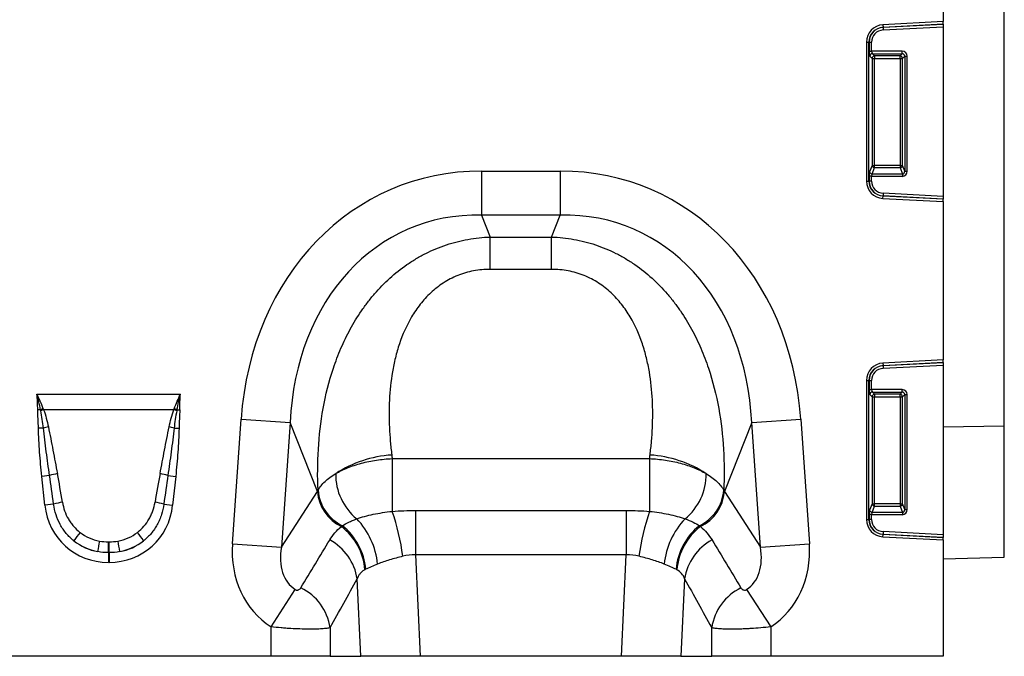
# Model space of a CAD drawing. Units: millimetres. Extents: x 134 to 2026, y 346 to 1383.
# Drawn here: x 1251 to 1444, y 1127 to 1252 of the extents above; entities that cross this region are included whole.
import ezdxf

# ---------------------------------------------------------------- set-up
doc = ezdxf.new("R2010")
doc.units = ezdxf.units.MM
doc.header["$LTSCALE"] = 5
doc.layers.get('0').update_dxf_attribs({"color": 250})
doc.layers.add('3012361', color=7, linetype='Continuous')

# ---------------------------------------------------------------- blocks, each defined once
blk = doc.blocks.new('1399587_001_Front_view')
for p, q in [((488, 183.29), (488, 124.74)), ((500, 45.27), (500, 161.5)), ((488, 124.74), (476.14, 124.12)), ((476.14, 124.12), (476.17, 123.63)), ((476.17, 123.63), (488, 124.25)), ((488, 124.22), (476.17, 123.6)), ((488, 124.25), (488, 124.74)), ((488, 124.25), (488, 124.22)), ((488, 124.22), (488, 123.72)), ((476.17, 123.6), (476.17, 123.63)), ((476.17, 123.6), (476.2, 123.1)), ((476.2, 123.1), (488, 123.72)), ((488, 123.72), (488, 90.38)), ((472.9, 120.7), (472.9, 93.4)), ((472.9, 120.7), (473.4, 120.7)), ((473.4, 93.4), (473.4, 120.7)), ((473.43, 120.7), (473.4, 120.7)), ((473.43, 120.7), (473.43, 118.92)), ((473.43, 120.7), (473.92, 120.7)), ((473.92, 118.92), (473.92, 120.7)), ((473.43, 118.92), (473.92, 118.92)), ((479.93, 118.92), (473.92, 118.92)), ((474.07, 118.43), (479.93, 118.43)), ((474.49, 118), (474.07, 118.43)), ((479.93, 118.43), (479.51, 118)), ((479.93, 118.43), (479.93, 118.92)), ((473.57, 117.93), (474, 117.51)), ((474, 117.51), (474, 96.49)), ((474, 117.51), (474.49, 117.51)), ((479.51, 118), (474.49, 118)), ((474.49, 118), (474.49, 117.51)), ((474.49, 96.49), (474.49, 117.51)), ((474.49, 117.51), (479.51, 117.51)), ((479.51, 117.51), (479.51, 118)), ((479.51, 117.51), (479.51, 96.49)), ((479.51, 117.51), (480, 117.51)), ((480, 117.51), (480.43, 117.93)), ((480, 96.49), (480, 117.51)), ((480.43, 117.93), (480.43, 95.36)), ((480.43, 117.93), (480.92, 117.93)), ((480.92, 95.36), (480.92, 117.93)), ((397.26, 95.37), (412.74, 95.37)), ((397.26, 95.37), (397.26, 86.71)), ((412.74, 95.37), (412.74, 86.71)), ((474, 96.49), (473.53, 95.25)), ((474, 96.49), (474.49, 96.49)), ((474.02, 94.79), (474.49, 96.04)), ((474.49, 96.04), (474.49, 96.49)), ((479.51, 96.49), (474.49, 96.49)), ((474.49, 96.04), (479.51, 96.04)), ((479.51, 96.49), (480, 96.49)), ((479.51, 96.49), (479.51, 96.04)), ((479.51, 96.04), (479.98, 94.79)), ((480.43, 95.36), (480, 96.49)), ((480.43, 95.36), (480.92, 95.36)), ((472.9, 93.4), (473.4, 93.4)), ((473.43, 93.4), (473.4, 93.4)), ((473.43, 94.34), (473.43, 93.4)), ((473.92, 94.34), (473.43, 94.34)), ((473.92, 93.4), (473.43, 93.4)), ((473.92, 93.4), (473.92, 94.34)), ((473.92, 94.34), (479.98, 94.34)), ((479.98, 94.79), (474.02, 94.79)), ((479.98, 94.79), (479.98, 94.34)), ((476.2, 91), (476.17, 90.5)), ((488, 90.38), (476.2, 91)), ((476.14, 89.98), (476.17, 90.47)), ((476.14, 89.98), (488, 89.36)), ((476.17, 90.5), (476.17, 90.47)), ((476.17, 90.5), (488, 89.88)), ((488, 89.85), (476.17, 90.47)), ((488, 90.38), (488, 89.88)), ((488, 89.88), (488, 89.85)), ((488, 89.36), (488, 89.85)), ((488, 89.36), (488, 58.24)), ((412.74, 86.71), (397.26, 86.71)), ((397.26, 86.71), (398.96, 82.41)), ((411.04, 82.41), (412.74, 86.71)), ((398.96, 82.41), (411.04, 82.41)), ((398.96, 76.05), (398.96, 82.41)), ((411.04, 76.05), (411.04, 82.41)), ((411.04, 76.05), (398.96, 76.05)), ((488, 58.24), (476.14, 57.62)), ((488, 57.75), (488, 58.24)), ((476.14, 57.62), (476.17, 57.13)), ((476.17, 57.13), (488, 57.75)), ((488, 57.72), (476.17, 57.1)), ((476.17, 57.1), (476.17, 57.13)), ((476.17, 57.1), (476.2, 56.6)), ((476.2, 56.6), (488, 57.22)), ((488, 57.75), (488, 57.72)), ((488, 57.72), (488, 57.22)), ((488, 57.22), (488, 23.88)), ((472.9, 54.2), (472.9, 26.9)), ((472.9, 54.2), (473.4, 54.2)), ((473.4, 26.9), (473.4, 54.2)), ((473.43, 54.2), (473.4, 54.2)), ((473.43, 54.2), (473.43, 52.42)), ((473.43, 54.2), (473.92, 54.2)), ((473.92, 52.42), (473.92, 54.2)), ((473.43, 52.42), (473.92, 52.42)), ((479.93, 52.42), (473.92, 52.42)), ((479.93, 51.93), (479.93, 52.42)), ((309.9, 51.54), (338.1, 51.54)), ((473.57, 51.43), (474, 51.01)), ((474, 51.01), (474, 29.99)), ((474, 51.01), (474.49, 51.01)), ((474.07, 51.93), (479.93, 51.93)), ((474.49, 51.5), (474.07, 51.93)), ((479.51, 51.5), (474.49, 51.5)), ((474.49, 51.5), (474.49, 51.01)), ((474.49, 29.99), (474.49, 51.01)), ((474.49, 51.01), (479.51, 51.01)), ((479.93, 51.93), (479.51, 51.5)), ((479.51, 51.01), (479.51, 51.5)), ((479.51, 51.01), (480, 51.01)), ((479.51, 51.01), (479.51, 29.99)), ((480, 51.01), (480.43, 51.43)), ((480, 29.99), (480, 51.01)), ((480.43, 51.43), (480.92, 51.43)), ((480.43, 51.43), (480.43, 28.86)), ((480.92, 28.86), (480.92, 51.43)), ((310.59, 48.47), (310.05, 48.46)), ((336.8, 48.47), (311.2, 48.47)), ((337.41, 48.47), (337.95, 48.46)), ((348.31, 22.13), (350.02, 46.6)), ((350.02, 46.6), (359.65, 45.93)), ((450.35, 45.93), (459.98, 46.6)), ((459.98, 46.6), (461.69, 22.13)), ((311.16, 44.87), (310.18, 44.85)), ((336.84, 44.87), (337.82, 44.85)), ((359.65, 45.93), (357.94, 21.46)), ((365, 32.39), (359.65, 45.93)), ((450.35, 45.93), (445, 32.39)), ((452.06, 21.46), (450.35, 45.93)), ((488, 45.1), (500, 45.27)), ((500, 19.48), (500, 45.27)), ((379.71, 38.85), (430.29, 38.85)), ((379.71, 38.85), (379.71, 28.48)), ((430.29, 38.85), (430.29, 28.48)), ((312.38, 35.53), (310.84, 35.37)), ((311.44, 29.71), (310.84, 35.37)), ((335.62, 35.53), (337.16, 35.37)), ((337.16, 35.37), (336.56, 29.71)), ((357.94, 21.46), (365, 32.39)), ((445, 32.39), (452.06, 21.46)), ((313.17, 29.89), (311.44, 29.71)), ((334.83, 29.89), (336.56, 29.71)), ((474, 29.99), (473.53, 28.75)), ((474, 29.99), (474.49, 29.99)), ((474.02, 28.29), (474.49, 29.54)), ((474.49, 29.54), (474.49, 29.99)), ((479.51, 29.99), (474.49, 29.99)), ((474.49, 29.54), (479.51, 29.54)), ((479.51, 29.99), (479.51, 29.54)), ((479.51, 29.99), (480, 29.99)), ((479.51, 29.54), (479.98, 28.29)), ((480.43, 28.86), (480, 29.99)), ((384.29, 28.67), (384.29, 19.96)), ((384.29, 28.67), (425.71, 28.67)), ((425.71, 28.67), (425.71, 19.96)), ((473.43, 27.84), (473.43, 26.9)), ((473.92, 27.84), (473.43, 27.84)), ((473.92, 26.9), (473.92, 27.84)), ((473.92, 27.84), (479.98, 27.84)), ((479.98, 28.29), (474.02, 28.29)), ((479.98, 28.29), (479.98, 27.84)), ((480.43, 28.86), (480.92, 28.86)), ((472.9, 26.9), (473.4, 26.9)), ((473.43, 26.9), (473.4, 26.9)), ((473.92, 26.9), (473.43, 26.9)), ((476.14, 23.48), (476.17, 23.97)), ((476.14, 23.48), (488, 22.86)), ((476.2, 24.5), (476.17, 24)), ((476.17, 24), (476.17, 23.97)), ((476.17, 24), (488, 23.38)), ((488, 23.35), (476.17, 23.97)), ((488, 23.88), (476.2, 24.5)), ((488, 23.88), (488, 23.38)), ((488, 23.38), (488, 23.35)), ((488, 22.86), (488, 23.35)), ((323.92, 22.5), (324.08, 22.5)), ((323.92, 20.38), (323.92, 22.5)), ((324.08, 20.38), (324.08, 22.5)), ((348.31, 22.13), (357.94, 21.46)), ((452.06, 21.46), (461.69, 22.13)), ((488, 22.86), (488, 0)), ((323.92, 20.38), (323.92, 18.47)), ((324.08, 20.38), (323.92, 20.38)), ((324.08, 20.38), (324.08, 18.47)), ((384.29, 19.96), (385.23, 0)), ((425.71, 19.96), (384.29, 19.96)), ((424.77, 0), (425.71, 19.96)), ((488, 19.17), (500, 19.48)), ((324.08, 18.47), (323.92, 18.47)), ((373.54, 0), (372.82, 15.22)), ((437.18, 15.22), (436.46, 0)), ((355.91, 5.78), (360.64, 13.13)), ((449.36, 13.13), (454.09, 5.78)), ((355.91, 0), (355.91, 5.78)), ((367.5, 5.62), (367.5, 0)), ((442.5, 0), (442.5, 5.62)), ((454.09, 5.78), (454.09, 0)), ((355.91, 0), (292.09, 0)), ((367.5, 0), (355.91, 0)), ((367.5, 0), (373.54, 0)), ((385.23, 0), (373.54, 0)), ((424.77, 0), (385.23, 0)), ((436.46, 0), (424.77, 0)), ((436.46, 0), (442.5, 0)), ((454.09, 0), (442.5, 0)), ((488, 0), (454.09, 0))]:
    blk.add_line(p, q)
for centre, radius, start, end in [((476.32, 120.7), 3.42, 93, 180), ((476.32, 120.7), 2.93, 93, 180), ((476.32, 120.7), 2.9, 93, 180), ((476.32, 120.7), 2.4, 93, 180), ((474.08, 117.92), 0.511, 91.9981, 178.0019), ((474.51, 117.49), 0.511, 91.9981, 178.0019), ((479.49, 117.49), 0.511, 1.9981, 88.0019), ((474.04, 95.31), 0.519, 187.2498, 267.5041), ((474.52, 96.56), 0.519, 187.2498, 267.5041), ((479.48, 96.56), 0.519, 272.4959, 352.7502), ((476.32, 93.4), 3.42, 180, 267), ((476.32, 93.4), 2.93, 180, 267), ((476.32, 93.4), 2.9, 180, 267), ((476.32, 93.4), 2.4, 180, 267), ((476.32, 54.2), 3.42, 93, 180), ((476.32, 54.2), 2.93, 93, 180), ((476.32, 54.2), 2.9, 93, 180), ((476.32, 54.2), 2.4, 93, 180), ((474.08, 51.42), 0.511, 91.9981, 178.0019), ((474.51, 50.99), 0.511, 91.9981, 178.0019), ((479.49, 50.99), 0.511, 1.9981, 88.0019), ((318.39, 28.27), 21.66, 109.6156, 111.1307), ((318.13, 29.44), 20.26, 110.0144, 111.7482), ((329.87, 29.44), 20.26, 68.2518, 69.9856), ((329.61, 28.27), 21.66, 68.8693, 70.3844), ((315.65, 27.53), 17.91, 101.2973, 104.5169), ((332.35, 27.53), 17.91, 75.4831, 78.7027), ((380.98, 17.08), 22.52, 93.462, 123.3307), ((429.02, 17.08), 22.52, 56.6693, 86.538), ((316.39, 22.09), 14.03, 100.1695, 106.6235), ((331.61, 22.09), 14.03, 73.3765, 79.8305), ((379.8, 35.72), 11.2, 179.054, 230.9876), ((430.2, 35.72), 11.2, 309.0124, 0.946), ((373.4, 33.09), 8.43, 184.7855, 244.1144), ((373.57, 33.29), 8.46, 184.4609, 244.3853), ((436.43, 33.29), 8.46, 295.6147, 355.5391), ((436.6, 33.09), 8.43, 295.8856, 355.2145), ((316.59, 18.65), 11.75, 98.2409, 106.9087), ((331.41, 18.65), 11.75, 73.0913, 81.7591), ((474.52, 30.06), 0.519, 187.2498, 267.5041), ((479.48, 30.06), 0.519, 272.4959, 352.7502), ((336.92, 13.71), 45.27, 7.5708, 19.0498), ((473.08, 13.71), 45.27, 160.9502, 172.4292), ((474.04, 28.81), 0.519, 187.2498, 267.5041), ((362.36, 16.01), 12.02, 4.7965, 52.2317), ((362.41, 16.14), 12.12, 4.5179, 51.7439), ((361.73, 16.56), 15.19, 5.9116, 43.4815), ((448.27, 16.56), 15.19, 136.5185, 174.0884), ((447.59, 16.14), 12.12, 128.2561, 175.4821), ((447.64, 16.01), 12.02, 127.7683, 175.2035), ((476.32, 26.9), 3.42, 180, 267), ((476.32, 26.9), 2.93, 180, 267), ((476.32, 26.9), 2.9, 180, 267), ((476.32, 26.9), 2.4, 180, 267), ((330.88, 14.23), 16.11, 141.0341, 148.3136), ((317.12, 14.23), 16.11, 31.6864, 38.9659), ((372.12, 12.92), 50.88, 168.9701, 171.3489), ((275.88, 12.92), 50.88, 8.6511, 11.0299), ((362.55, 13.69), 10.39, 8.4883, 61.9475), ((447.45, 13.69), 10.39, 118.0525, 171.5117), ((357.18, 4.07), 10.44, 8.5425, 64.014), ((452.82, 4.07), 10.44, 115.986, 171.4575)]:
    blk.add_arc(centre, radius, start, end)
for centre, major_axis, ratio, start_param, end_param in [((473.6, 118.92), (0, 1), 0.176327, 1.570796, 2.96706), ((474.1, 118.92), (0, 0.5), 0.352654, 1.570796, 2.96706), ((479.9, 117.9), (0.729, 0.729), 0.970288, 5.512866, 7.053504), ((479.9, 117.9), (0.386, 0.386), 0.916626, 5.512866, 7.053504), ((403.19, 35.33), (22.5, -56.92), 0.849589, 2.817579, 4.199493), ((406.81, 35.33), (-22.5, -56.92), 0.849589, 2.083693, 3.465606), ((473.6, 94.34), (0, 1), 0.176327, 0.436332, 1.570796), ((479.9, 95.44), (0.4, -1.05), 0.894952, 5.956871, 7.454214), ((479.9, 95.44), (-0.237, 0.627), 0.746378, 2.815278, 4.312621), ((474.1, 94.34), (0, 0.5), 0.352654, 0.436332, 1.570796), ((403.19, 35.33), (-19.38, 49.02), 0.79681, 5.959172, 7.341085), ((406.81, 35.33), (19.38, 49.02), 0.79681, 5.225285, 6.607199), ((473.6, 52.42), (0, 1), 0.176327, 1.570796, 2.96706), ((474.1, 52.42), (0, 0.5), 0.352654, 1.570796, 2.96706), ((479.9, 51.4), (0.729, 0.729), 0.970288, 5.512866, 7.053504), ((479.9, 51.4), (0.386, 0.386), 0.916626, 5.512866, 7.053504), ((456.18, 199.48), (22.35, 279.13), 0.281374, 2.203175, 2.206292), ((353.82, 199.48), (-22.35, 279.13), 0.281374, 4.076893, 4.08001), ((313.41, 10.97), (-4.11, 38.93), 0.051089, 5.214594, 5.389824), ((313.41, 11.17), (-4.13, 38.93), 0.102178, 5.214509, 5.389739), ((334.59, 11.17), (4.13, 38.93), 0.102178, 0.893446, 1.068676), ((334.59, 10.97), (4.11, 38.93), 0.051089, 0.893361, 1.068591), ((405.87, 28.56), (42.67, 5.07), 0.56131, 2.765756, 2.775891), ((404.13, 28.56), (42.67, -5.07), 0.56131, 0.365701, 0.375836), ((324.74, 31.92), (9.25, 10.27), 0.940719, 2.438827, 3.844358), ((323.26, 31.92), (-9.25, 10.27), 0.940719, 2.438827, 3.844358), ((473.6, 27.84), (0, 1), 0.176327, 0.436332, 1.570796), ((474.1, 27.84), (0, 0.5), 0.352654, 0.436332, 1.570796), ((479.9, 28.94), (0.4, -1.05), 0.894952, 5.956871, 7.454214), ((479.9, 28.94), (-0.237, 0.627), 0.746378, 2.815278, 4.312621), ((324.23, 31.57), (8.02, 4.8), 0.959432, 3.502876, 3.968793), ((323.77, 31.57), (8.02, -4.8), 0.959432, 5.455985, 5.921902), ((324.74, 31.92), (7.99, 8.87), 0.921444, 3.192041, 3.657958), ((324.23, 31.36), (10.27, 4.58), 0.974203, 3.620006, 4.085923), ((323.26, 31.92), (-7.99, 8.87), 0.921444, 2.625227, 3.091144), ((323.77, 31.36), (10.27, -4.58), 0.974203, 5.338855, 5.804772), ((367.05, 23.09), (-11.17, -17.29), 0.874315, 5.274829, 6.285232), ((367.05, 23.09), (6.43, 9.95), 0.675424, 2.133237, 3.143639), ((280.07, -111.57), (160.97, 261.33), 0.014827, 5.220352, 5.261793), ((529.93, -111.57), (-160.97, 261.33), 0.014827, 1.021392, 1.062833), ((442.95, 23.09), (-6.43, 9.95), 0.675424, 3.139546, 4.149949), ((442.95, 23.09), (11.17, -17.29), 0.874315, 6.281139, 7.291541), ((289.73, -111.57), (151.2, 261.82), 0.032657, 5.195229, 5.23667), ((520.27, -111.57), (-151.2, 261.82), 0.032657, 1.046516, 1.087957)]:
    blk.add_ellipse(centre, major_axis=major_axis, ratio=ratio, start_param=start_param, end_param=end_param)
for points, knots in [([(365.13, 32.64), (365.02, 35.31), (365.03, 38), (365.35, 43.37), (365.65, 46.04), (366.61, 51.36), (367.27, 54.01), (368.37, 57.28), (368.6, 57.94), (369.1, 59.24), (369.36, 59.89), (370.19, 61.81), (370.8, 63.07), (372.13, 65.52), (372.86, 66.71), (374.05, 68.45), (374.47, 69.02), (375.33, 70.15), (375.78, 70.7), (378.12, 73.41), (380.22, 75.34), (383.2, 77.39), (383.81, 77.79), (385.05, 78.53), (385.69, 78.87), (387.63, 79.85), (388.97, 80.41), (391.05, 81.1), (391.75, 81.31), (393.17, 81.67), (393.88, 81.82), (396.03, 82.2), (397.49, 82.36), (398.96, 82.41)], [0, 0, 0, 0, 0.125, 0.125, 0.25, 0.25, 0.375, 0.375, 0.40625, 0.40625, 0.4375, 0.4375, 0.5, 0.5, 0.5625, 0.5625, 0.59375, 0.59375, 0.625, 0.625, 0.75, 0.75, 0.78125, 0.78125, 0.8125, 0.8125, 0.875, 0.875, 0.90625, 0.90625, 0.9375, 0.9375, 1, 1, 1, 1]), ([(411.04, 82.41), (412.51, 82.36), (413.97, 82.2), (416.12, 81.82), (416.83, 81.67), (418.25, 81.31), (418.95, 81.1), (421.03, 80.41), (422.37, 79.85), (424.31, 78.87), (424.95, 78.53), (426.19, 77.79), (426.8, 77.39), (429.78, 75.34), (431.88, 73.41), (434.22, 70.7), (434.67, 70.15), (435.53, 69.02), (435.95, 68.45), (437.14, 66.71), (437.87, 65.52), (439.2, 63.07), (439.81, 61.81), (440.64, 59.89), (440.9, 59.24), (441.4, 57.94), (441.63, 57.28), (442.73, 54.01), (443.39, 51.36), (444.35, 46.04), (444.65, 43.37), (444.97, 38), (444.98, 35.31), (444.87, 32.64)], [0, 0, 0, 0, 0.0625, 0.0625, 0.09375, 0.09375, 0.125, 0.125, 0.1875, 0.1875, 0.21875, 0.21875, 0.25, 0.25, 0.375, 0.375, 0.40625, 0.40625, 0.4375, 0.4375, 0.5, 0.5, 0.5625, 0.5625, 0.59375, 0.59375, 0.625, 0.625, 0.75, 0.75, 0.875, 0.875, 1, 1, 1, 1]), ([(398.96, 76.05), (397.86, 76.05), (396.77, 75.95), (395.17, 75.65), (394.64, 75.52), (393.6, 75.22), (393.08, 75.04), (391.58, 74.43), (390.64, 73.94), (389.31, 73.08), (388.88, 72.77), (388.05, 72.12), (387.66, 71.78), (386.53, 70.73), (385.85, 69.98), (384.91, 68.79), (384.61, 68.38), (384.04, 67.55), (383.78, 67.13), (382.52, 65), (381.74, 63.23), (380.82, 60.5), (380.56, 59.58), (380.1, 57.74), (379.92, 56.82), (379.44, 54.06), (379.26, 52.22), (379.07, 48.57), (379.08, 46.76), (379.2, 44.04), (379.26, 43.14), (379.41, 41.34), (379.51, 40.45), (379.62, 39.57)], [0, 0, 0, 0, 0.0625, 0.0625, 0.09375, 0.09375, 0.125, 0.125, 0.1875, 0.1875, 0.21875, 0.21875, 0.25, 0.25, 0.3125, 0.3125, 0.34375, 0.34375, 0.375, 0.375, 0.5, 0.5, 0.5625, 0.5625, 0.625, 0.625, 0.75, 0.75, 0.875, 0.875, 0.9375, 0.9375, 1, 1, 1, 1]), ([(430.38, 39.57), (430.49, 40.45), (430.59, 41.34), (430.74, 43.14), (430.8, 44.04), (430.92, 46.76), (430.93, 48.57), (430.74, 52.22), (430.56, 54.06), (430.08, 56.82), (429.9, 57.74), (429.44, 59.58), (429.18, 60.5), (428.26, 63.23), (427.48, 65), (426.22, 67.13), (425.96, 67.55), (425.39, 68.38), (425.09, 68.79), (424.15, 69.98), (423.47, 70.73), (422.34, 71.78), (421.95, 72.12), (421.12, 72.77), (420.69, 73.08), (419.36, 73.94), (418.42, 74.43), (416.92, 75.04), (416.4, 75.22), (415.36, 75.52), (414.83, 75.65), (413.23, 75.95), (412.14, 76.05), (411.04, 76.05)], [0, 0, 0, 0, 0.0625, 0.0625, 0.125, 0.125, 0.25, 0.25, 0.375, 0.375, 0.4375, 0.4375, 0.5, 0.5, 0.625, 0.625, 0.65625, 0.65625, 0.6875, 0.6875, 0.75, 0.75, 0.78125, 0.78125, 0.8125, 0.8125, 0.875, 0.875, 0.90625, 0.90625, 0.9375, 0.9375, 1, 1, 1, 1]), ([(310.18, 44.85), (310.16, 45.45), (310.14, 46.05), (310.09, 47.26), (310.06, 47.86), (310.05, 48.46)], [0, 0, 0, 0, 0.5, 0.5, 1, 1, 1, 1]), ([(311.2, 48.47), (311.4, 47.92), (311.58, 47.36), (311.89, 46.24), (312.02, 45.67), (312.14, 45.09)], [0, 0, 0, 0, 0.5, 0.5, 1, 1, 1, 1]), ([(335.86, 45.09), (335.98, 45.67), (336.11, 46.24), (336.42, 47.36), (336.6, 47.92), (336.8, 48.47)], [0, 0, 0, 0, 0.5, 0.5, 1, 1, 1, 1]), ([(337.95, 48.46), (337.94, 47.86), (337.91, 47.26), (337.86, 46.05), (337.84, 45.45), (337.82, 44.85)], [0, 0, 0, 0, 0.5, 0.5, 1, 1, 1, 1]), ([(311.16, 44.87), (311.09, 45.44), (311.01, 46), (310.84, 47.13), (310.73, 47.69), (310.63, 48.25)], [0, 0, 0, 0, 0.5, 0.5, 1, 1, 1, 1]), ([(337.37, 48.25), (337.27, 47.69), (337.16, 47.13), (336.99, 46), (336.91, 45.44), (336.84, 44.87)], [0, 0, 0, 0, 0.5, 0.5, 1, 1, 1, 1]), ([(310.84, 35.37), (310.68, 36.95), (310.53, 38.52), (310.3, 41.68), (310.21, 43.27), (310.18, 44.85)], [0, 0, 0, 0, 0.5, 0.5, 1, 1, 1, 1]), ([(312.38, 35.53), (312.15, 37.09), (311.93, 38.64), (311.52, 41.75), (311.33, 43.31), (311.16, 44.87)], [0, 0, 0, 0, 0.5, 0.5, 1, 1, 1, 1]), ([(312.14, 45.09), (312.45, 43.57), (312.74, 42.03), (313.33, 38.97), (313.62, 37.43), (313.91, 35.9)], [0, 0, 0, 0, 0.5, 0.5, 1, 1, 1, 1]), ([(334.09, 35.9), (334.38, 37.43), (334.67, 38.97), (335.26, 42.03), (335.55, 43.57), (335.86, 45.09)], [0, 0, 0, 0, 0.5, 0.5, 1, 1, 1, 1]), ([(336.84, 44.87), (336.67, 43.31), (336.48, 41.75), (336.07, 38.64), (335.85, 37.09), (335.62, 35.53)], [0, 0, 0, 0, 0.5, 0.5, 1, 1, 1, 1]), ([(337.82, 44.85), (337.79, 43.27), (337.7, 41.68), (337.47, 38.52), (337.32, 36.95), (337.16, 35.37)], [0, 0, 0, 0, 0.5, 0.5, 1, 1, 1, 1]), ([(368.6, 35.9), (368.96, 36.11), (369.33, 36.31), (370.12, 36.7), (370.53, 36.88), (371.8, 37.39), (372.7, 37.69), (374.13, 38.07), (374.62, 38.19), (375.61, 38.39), (376.11, 38.48), (377.63, 38.71), (378.66, 38.81), (379.71, 38.85)], [0, 0, 0, 0, 0.125, 0.125, 0.25, 0.25, 0.5, 0.5, 0.625, 0.625, 0.75, 0.75, 1, 1, 1, 1]), ([(430.29, 38.85), (431.34, 38.81), (432.37, 38.71), (433.89, 38.48), (434.39, 38.39), (435.38, 38.19), (435.87, 38.07), (437.3, 37.69), (438.2, 37.39), (439.47, 36.88), (439.88, 36.7), (440.67, 36.31), (441.04, 36.11), (441.4, 35.9)], [0, 0, 0, 0, 0.25, 0.25, 0.375, 0.375, 0.5, 0.5, 0.75, 0.75, 0.875, 0.875, 1, 1, 1, 1]), ([(365.13, 32.64), (365.3, 32.93), (365.49, 33.23), (365.95, 33.8), (366.21, 34.09), (367.08, 34.91), (367.78, 35.42), (368.6, 35.9)], [0, 0, 0, 0, 0.25, 0.25, 0.5, 0.5, 1, 1, 1, 1]), ([(441.4, 35.9), (442.22, 35.42), (442.92, 34.91), (443.79, 34.08), (444.05, 33.8), (444.51, 33.23), (444.71, 32.93), (444.87, 32.64)], [0, 0, 0, 0, 0.5, 0.5, 0.75, 0.75, 1, 1, 1, 1]), ([(317.17, 22.69), (316.61, 23.13), (316.11, 23.62), (315.44, 24.43), (315.22, 24.7), (314.82, 25.28), (314.64, 25.59), (314.13, 26.51), (313.85, 27.16), (313.42, 28.49), (313.26, 29.19), (313.17, 29.89)], [0, 0, 0, 0, 0.25, 0.25, 0.375, 0.375, 0.5, 0.5, 0.75, 0.75, 1, 1, 1, 1]), ([(314.9, 30.28), (315, 29.7), (315.14, 29.13), (315.53, 28.03), (315.77, 27.5), (316.21, 26.74), (316.37, 26.49), (316.71, 26.01), (316.89, 25.78), (317.46, 25.12), (317.89, 24.72), (318.35, 24.36)], [0, 0, 0, 0, 0.25, 0.25, 0.5, 0.5, 0.625, 0.625, 0.75, 0.75, 1, 1, 1, 1]), ([(329.65, 24.36), (330.12, 24.72), (330.54, 25.13), (331.31, 26.01), (331.65, 26.48), (332.09, 27.25), (332.22, 27.51), (332.46, 28.04), (332.57, 28.31), (332.86, 29.13), (333, 29.7), (333.1, 30.28)], [0, 0, 0, 0, 0.25, 0.25, 0.5, 0.5, 0.625, 0.625, 0.75, 0.75, 1, 1, 1, 1]), ([(334.83, 29.89), (334.74, 29.19), (334.59, 28.5), (334.26, 27.51), (334.14, 27.18), (333.86, 26.53), (333.71, 26.21), (333.2, 25.28), (332.8, 24.7), (332.12, 23.9), (331.88, 23.64), (331.38, 23.15), (331.11, 22.91), (330.83, 22.69)], [0, 0, 0, 0, 0.25, 0.25, 0.375, 0.375, 0.5, 0.5, 0.75, 0.75, 0.875, 0.875, 1, 1, 1, 1]), ([(372.75, 27.02), (373.23, 27.19), (373.74, 27.35), (374.83, 27.65), (375.4, 27.79), (376.57, 28.03), (377.17, 28.14), (378.42, 28.33), (379.06, 28.42), (379.71, 28.48)], [0, 0, 0, 0, 0.25, 0.25, 0.5, 0.5, 0.75, 0.75, 1, 1, 1, 1]), ([(430.29, 28.48), (431.59, 28.35), (432.83, 28.16), (434.6, 27.79), (435.17, 27.65), (436.26, 27.35), (436.77, 27.19), (437.25, 27.02)], [0, 0, 0, 0, 0.5, 0.5, 0.75, 0.75, 1, 1, 1, 1]), ([(367.43, 22.86), (367.73, 23.35), (368.07, 23.82), (368.83, 24.7), (369.25, 25.12), (369.72, 25.51)], [0, 0, 0, 0, 0.5, 0.5, 1, 1, 1, 1]), ([(369.91, 25.66), (370.28, 25.9), (370.69, 26.13), (371.4, 26.47), (371.65, 26.58), (372.18, 26.8), (372.46, 26.91), (372.75, 27.02)], [0, 0, 0, 0, 0.5, 0.5, 0.75, 0.75, 1, 1, 1, 1]), ([(437.25, 27.02), (437.83, 26.81), (438.36, 26.59), (439.3, 26.13), (439.72, 25.9), (440.09, 25.66)], [0, 0, 0, 0, 0.5, 0.5, 1, 1, 1, 1]), ([(440.28, 25.51), (440.75, 25.12), (441.17, 24.7), (441.93, 23.82), (442.27, 23.35), (442.57, 22.86)], [0, 0, 0, 0, 0.5, 0.5, 1, 1, 1, 1]), ([(381.79, 19.67), (380.88, 19.44), (380.01, 19.2), (378.77, 18.81), (378.36, 18.68), (377.58, 18.41), (377.2, 18.27), (376.84, 18.13)], [0, 0, 0, 0, 0.5, 0.5, 0.75, 0.75, 1, 1, 1, 1]), ([(433.16, 18.13), (432.8, 18.27), (432.42, 18.41), (431.64, 18.68), (431.23, 18.81), (429.99, 19.2), (429.12, 19.44), (428.21, 19.67)], [0, 0, 0, 0, 0.25, 0.25, 0.5, 0.5, 1, 1, 1, 1]), ([(374.34, 17.02), (374.15, 16.92), (373.98, 16.81), (373.68, 16.57), (373.54, 16.43), (373.29, 16.13), (373.17, 15.97), (372.98, 15.62), (372.89, 15.43), (372.82, 15.22)], [0, 0, 0, 0, 0.25, 0.25, 0.5, 0.5, 0.75, 0.75, 1, 1, 1, 1]), ([(437.18, 15.22), (437.04, 15.63), (436.84, 15.98), (436.34, 16.58), (436.03, 16.82), (435.66, 17.02)], [0, 0, 0, 0, 0.5, 0.5, 1, 1, 1, 1]), ([(360.64, 13.13), (360.71, 13.08), (360.79, 13.05), (360.94, 13.01), (361.01, 13.01), (361.13, 13.02), (361.19, 13.03), (361.29, 13.06), (361.34, 13.08), (361.47, 13.14), (361.54, 13.2), (361.66, 13.32), (361.71, 13.39), (361.75, 13.46)], [0, 0, 0, 0, 0.125, 0.125, 0.25, 0.25, 0.375, 0.375, 0.5, 0.5, 0.75, 0.75, 1, 1, 1, 1]), ([(448.25, 13.46), (448.29, 13.39), (448.34, 13.32), (448.46, 13.2), (448.53, 13.14), (448.7, 13.05), (448.8, 13.02), (448.99, 13.01), (449.06, 13.01), (449.21, 13.05), (449.29, 13.08), (449.36, 13.13)], [0, 0, 0, 0, 0.25, 0.25, 0.5, 0.5, 0.75, 0.75, 0.875, 0.875, 1, 1, 1, 1]), ([(367.5, 5.62), (367.33, 5.57), (367.11, 5.53), (366.71, 5.47), (366.56, 5.45), (366.24, 5.42), (365.9, 5.39), (365.51, 5.37), (365.11, 5.35), (364.89, 5.34), (364.22, 5.33), (363.73, 5.32), (362.69, 5.33), (362.13, 5.35), (360.98, 5.39), (360.38, 5.42), (359.45, 5.47), (359.14, 5.49), (358.5, 5.54), (358.18, 5.56), (357.22, 5.64), (356.57, 5.71), (355.91, 5.78)], [0, 0, 0, 0, 0.125, 0.125, 0.1875, 0.1875, 0.25, 0.3125, 0.3125, 0.375, 0.375, 0.5, 0.5, 0.625, 0.625, 0.75, 0.75, 0.8125, 0.8125, 0.875, 0.875, 1, 1, 1, 1]), ([(454.09, 5.78), (453.43, 5.71), (452.78, 5.64), (451.49, 5.54), (450.85, 5.49), (449.92, 5.43), (449.62, 5.42), (449.01, 5.39), (448.72, 5.38), (447.85, 5.34), (447.3, 5.33), (446.26, 5.32), (445.77, 5.33), (444.88, 5.35), (444.47, 5.37), (443.93, 5.4), (443.75, 5.42), (443.44, 5.45), (443.29, 5.47), (442.89, 5.53), (442.67, 5.57), (442.5, 5.62)], [0, 0, 0, 0, 0.125, 0.125, 0.25, 0.25, 0.3125, 0.3125, 0.375, 0.375, 0.5, 0.5, 0.625, 0.625, 0.75, 0.75, 0.8125, 0.8125, 0.875, 0.875, 1, 1, 1, 1])]:
    blk.add_open_spline(points, degree=3, knots=knots)
for points in [[(310.59, 48.47), (310.39, 49.5), (310.17, 50.52), (309.9, 51.54)], [(311.12, 48.67), (310.75, 49.64), (310.35, 50.6), (309.9, 51.54)], [(310.05, 48.46), (310.03, 49.49), (309.99, 50.51), (309.9, 51.54)], [(336.88, 48.67), (337.25, 49.64), (337.65, 50.6), (338.1, 51.54)], [(337.41, 48.47), (337.61, 49.5), (337.83, 50.52), (338.1, 51.54)], [(337.95, 48.46), (337.97, 49.49), (338.01, 50.51), (338.1, 51.54)], [(310.63, 48.25), (310.61, 48.32), (310.6, 48.4), (310.59, 48.47)], [(311.12, 48.67), (311.15, 48.6), (311.17, 48.54), (311.2, 48.47)], [(336.8, 48.47), (336.83, 48.54), (336.85, 48.6), (336.88, 48.67)], [(337.41, 48.47), (337.4, 48.4), (337.39, 48.32), (337.37, 48.25)], [(379.71, 28.48), (381.23, 28.61), (382.76, 28.67), (384.29, 28.67)], [(425.71, 28.67), (427.24, 28.67), (428.77, 28.61), (430.29, 28.48)], [(369.72, 25.51), (369.79, 25.56), (369.85, 25.61), (369.91, 25.66)], [(440.09, 25.66), (440.15, 25.61), (440.21, 25.56), (440.28, 25.51)], [(322.19, 22.66), (322.76, 22.55), (323.34, 22.5), (323.92, 22.5)], [(324.08, 22.5), (324.66, 22.5), (325.24, 22.55), (325.81, 22.66)], [(323.92, 20.38), (323.22, 20.38), (322.52, 20.44), (321.83, 20.58)], [(326.17, 20.58), (325.48, 20.44), (324.78, 20.38), (324.08, 20.38)], [(384.29, 19.96), (383.44, 19.99), (382.6, 19.89), (381.79, 19.67)], [(428.21, 19.67), (427.4, 19.89), (426.56, 19.99), (425.71, 19.96)], [(376.84, 18.13), (375.94, 17.77), (375.15, 17.42), (374.49, 17.1)], [(435.51, 17.1), (434.85, 17.42), (434.06, 17.77), (433.16, 18.13)], [(374.49, 17.1), (374.44, 17.07), (374.39, 17.05), (374.34, 17.02)], [(435.66, 17.02), (435.61, 17.05), (435.56, 17.07), (435.51, 17.1)]]:
    blk.add_open_spline(points, degree=3)

msp = doc.modelspace()

# ---------------------------------------------------------------- block references
at = {"layer": '3012361'}
msp.add_blockref('1399587_001_Front_view', (944.086, 1127.095), dxfattribs=at)

doc.saveas('drawing.dxf')
